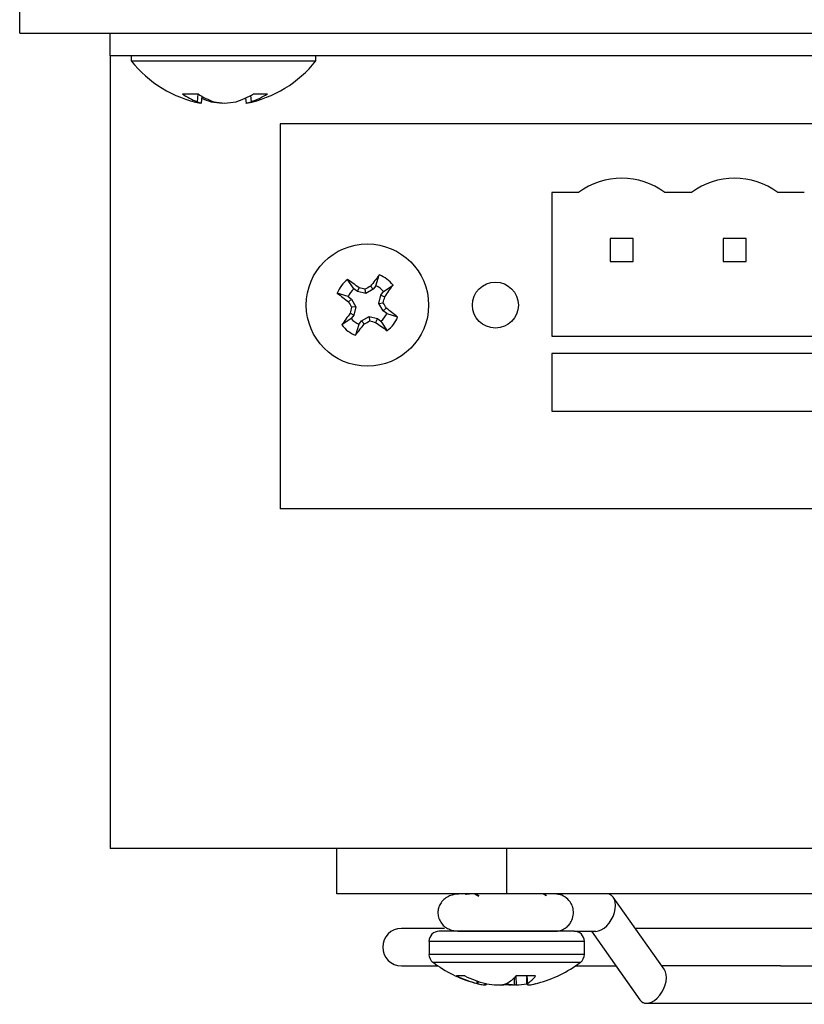
# Model space of a CAD drawing. Units: inches. Extents: x 0.3 to 62, y 0.2 to 55.6.
# Drawn here: x 28.3 to 29.7, y 6.1 to 7.8 of the extents above; entities that cross this region are included whole.
import ezdxf

# ---------------------------------------------------------------- set-up
doc = ezdxf.new("R2010")
doc.units = ezdxf.units.IN
doc.header["$MEASUREMENT"] = 0

msp = doc.modelspace()

# ---------------------------------------------------------------- linework, layer by layer
at = {"color": 7, "linetype": 'Continuous', "lineweight": 25}
for p, q in [((28.288, 7.8075), (28.288, 9.4551)), ((28.288, 7.8075), (34.1148, 7.8075)), ((28.4455, 7.7681), (28.4455, 7.8075)), ((28.6114, 7.7681), (28.4455, 7.7681)), ((28.4455, 7.7681), (28.4455, 6.3902)), ((28.4819, 7.7681), (28.4819, 7.7595)), ((28.4819, 7.7595), (28.7616, 7.7595)), ((28.6733, 7.7681), (28.6114, 7.7681)), ((33.7295, 7.7681), (28.6733, 7.7681)), ((28.7616, 7.7595), (28.8029, 7.7595)), ((28.8029, 7.7595), (28.8029, 7.7681)), ((28.5709, 7.7021), (28.598, 7.7021)), ((28.5977, 7.7021), (28.5966, 7.6885)), ((28.6944, 7.7021), (28.7188, 7.7021)), ((28.6045, 7.6981), (28.6034, 7.6859)), ((28.6205, 7.6903), (28.6206, 7.6885)), ((28.6403, 7.6862), (28.6403, 7.6859)), ((28.6805, 7.6948), (28.6814, 7.6859)), ((28.6893, 7.6992), (28.6901, 7.6885)), ((28.7408, 7.65), (28.7408, 6.9807)), ((31.6935, 7.65), (28.7408, 7.65)), ((29.2594, 7.5307), (29.2132, 7.5307)), ((29.2132, 7.5307), (29.2132, 7.2807)), ((29.4556, 7.5307), (29.4094, 7.5307)), ((29.6517, 7.5307), (29.6056, 7.5307)), ((29.3544, 7.4507), (29.3144, 7.4507)), ((29.3144, 7.4507), (29.3144, 7.4107)), ((29.3544, 7.4107), (29.3544, 7.4507)), ((29.5106, 7.4507), (29.5106, 7.4107)), ((29.5506, 7.4507), (29.5106, 7.4507)), ((29.5506, 7.4107), (29.5506, 7.4507)), ((29.3144, 7.4107), (29.3544, 7.4107)), ((29.5106, 7.4107), (29.5506, 7.4107)), ((28.8689, 7.3632), (28.8578, 7.3796)), ((28.907, 7.3686), (28.9131, 7.3875)), ((28.875, 7.3586), (28.8689, 7.3632)), ((28.875, 7.3586), (28.8781, 7.3651)), ((28.8895, 7.3549), (28.8884, 7.3625)), ((28.9025, 7.3626), (28.8895, 7.3549)), ((28.9025, 7.3626), (28.8977, 7.3679)), ((28.907, 7.3686), (28.9025, 7.3626)), ((28.9205, 7.3585), (28.9369, 7.3696)), ((28.8588, 7.3497), (28.8399, 7.3558)), ((28.8588, 7.3497), (28.8648, 7.3451)), ((28.8648, 7.3451), (28.8595, 7.3404)), ((28.8648, 7.3451), (28.8725, 7.3322)), ((28.8895, 7.3549), (28.875, 7.3586)), ((28.9122, 7.3379), (28.9159, 7.3524)), ((28.9159, 7.3524), (28.9205, 7.3585)), ((28.9159, 7.3524), (28.9224, 7.3493)), ((28.8725, 7.3322), (28.8649, 7.3311)), ((28.8725, 7.3322), (28.8688, 7.3176)), ((28.9122, 7.3379), (28.9198, 7.339)), ((28.9199, 7.3249), (28.9122, 7.3379)), ((28.9199, 7.3249), (28.9252, 7.3297)), ((28.8642, 7.3116), (28.8478, 7.3004)), ((28.8688, 7.3176), (28.8623, 7.3207)), ((28.8688, 7.3176), (28.8642, 7.3116)), ((28.8823, 7.3075), (28.8952, 7.3152)), ((28.8952, 7.3152), (28.8963, 7.3076)), ((28.8952, 7.3152), (28.9098, 7.3115)), ((28.9098, 7.3115), (28.9067, 7.305)), ((28.9098, 7.3115), (28.9158, 7.3069)), ((28.9259, 7.3204), (28.9199, 7.3249)), ((28.9259, 7.3204), (28.9448, 7.3143)), ((28.8777, 7.3015), (28.8716, 7.2826)), ((28.8777, 7.3015), (28.8823, 7.3075)), ((28.8823, 7.3075), (28.887, 7.3022)), ((28.9158, 7.3069), (28.927, 7.2905)), ((29.2132, 7.2807), (31.2211, 7.2807)), ((29.2132, 7.2507), (29.2132, 7.1507)), ((31.2211, 7.2507), (29.2132, 7.2507)), ((29.2132, 7.1507), (31.2211, 7.1507)), ((31.6935, 6.9807), (28.7408, 6.9807)), ((33.9573, 6.3902), (28.4455, 6.3902)), ((28.8392, 6.3114), (28.8392, 6.3902)), ((29.1345, 6.3114), (28.8392, 6.3114)), ((29.0793, 6.3114), (29.0858, 6.3077)), ((29.0808, 6.3114), (29.0858, 6.3085)), ((33.2683, 6.3114), (29.1345, 6.3114)), ((29.4082, 6.1805), (29.3198, 6.3055)), ((29.0261, 6.2514), (28.9514, 6.2514)), ((33.045, 6.2514), (29.3578, 6.2514)), ((29.0259, 6.2464), (29.0169, 6.2464)), ((29.252, 6.2464), (29.0259, 6.2464)), ((29.252, 6.2464), (29.2892, 6.2464)), ((29.2819, 6.2464), (29.3661, 6.1274)), ((28.9995, 6.229), (28.9995, 6.2064)), ((29.2695, 6.2064), (29.2695, 6.229)), ((28.9514, 6.1864), (29.0148, 6.1864)), ((29.2542, 6.1864), (29.3242, 6.1864)), ((29.3242, 6.1864), (29.3659, 6.1274)), ((29.6104, 6.1864), (29.404, 6.1864)), ((29.6103, 6.1864), (32.7924, 6.1864)), ((29.0615, 6.1688), (29.0474, 6.1688)), ((29.1846, 6.1688), (29.1508, 6.1688)), ((29.1704, 6.1554), (29.1692, 6.1688)), ((29.1692, 6.1688), (29.1706, 6.1532)), ((29.0844, 6.1554), (29.0831, 6.1557)), ((29.0963, 6.1531), (29.0963, 6.1533)), ((29.098, 6.1557), (29.0995, 6.1554)), ((29.0986, 6.1556), (29.0984, 6.1532)), ((29.1338, 6.1554), (29.1347, 6.1557)), ((29.1707, 6.1557), (29.1704, 6.1554)), ((29.1727, 6.1533), (29.1727, 6.1531)), ((29.1789, 6.1541), (29.1885, 6.1564)), ((29.1846, 6.1554), (29.1859, 6.1557)), ((29.3776, 6.1214), (31.0246, 6.1214))]:
    msp.add_line(p, q, dxfattribs=at)
at = {"color": 8, "linetype": 'Continuous', "lineweight": 25}
for p, q in [((29.1345, 6.3114), (29.1345, 6.3902)), ((29.0098, 6.229), (28.9995, 6.229)), ((29.2695, 6.229), (29.0098, 6.229)), ((29.0098, 6.2064), (28.9995, 6.2064)), ((29.2695, 6.2064), (29.0098, 6.2064)), ((29.0162, 6.1925), (29.0064, 6.1925)), ((29.2626, 6.1925), (29.0162, 6.1925)), ((29.1483, 6.1532), (29.1478, 6.1658)), ((29.1505, 6.1685), (29.1511, 6.1532)), ((29.1694, 6.1554), (29.1696, 6.1644)), ((29.1695, 6.1688), (29.1707, 6.1557)), ((29.0831, 6.1557), (29.0833, 6.16)), ((29.0846, 6.1596), (29.0844, 6.1554)), ((29.0955, 6.1532), (29.0955, 6.1534)), ((29.0972, 6.1532), (29.0975, 6.1559)), ((29.1422, 6.1532), (29.1422, 6.154)), ((29.1451, 6.1536), (29.1451, 6.1532)), ((29.1727, 6.1533), (29.1728, 6.1532))]:
    msp.add_line(p, q, dxfattribs=at)
at = {"color": 7, "linetype": 'Continuous', "lineweight": 25, "flags": 128}
msp.add_lwpolyline([(29.0781, 6.1571), (29.0788, 6.1569), (29.0901, 6.1541)], dxfattribs=at)
at = {"color": 7, "linetype": 'Continuous', "lineweight": 25}
for centre, radius in [((28.8924, 7.335), 0.1063), ((29.1148, 7.335), 0.04)]:
    msp.add_circle(centre, radius, dxfattribs=at)
for centre, radius, start, end in [((28.6424, 7.8872), 0.2051, 218.5093, 258.7654), ((28.6424, 7.8872), 0.2051, 281.2346, 321.4907), ((28.6314, 7.7849), 0.1025, 233.8234, 250.1491), ((28.6648, 7.8018), 0.12, 236.1968, 250.8931), ((28.6232, 7.8197), 0.1374, 287.3275, 301.2225), ((28.6532, 7.803), 0.1203, 287.867, 303.0548), ((28.6089, 7.7104), 0.0252, 240.6721, 257.1698), ((28.6599, 7.8152), 0.1327, 245.1924, 252.798), ((28.6546, 7.8701), 0.1848, 259.406, 265.5696), ((28.6581, 7.8559), 0.1705, 258.966, 265.3746), ((28.6301, 7.8701), 0.1848, 274.4307, 280.5935), ((28.6746, 7.7247), 0.0394, 279.8739, 293.1839), ((29.3344, 7.4307), 0.125, 53.1301, 126.8699), ((29.5306, 7.4307), 0.125, 53.1301, 126.8699), ((28.8924, 7.335), 0.0564, 127.8306, 158.4296), ((27.8645, 5.969), 1.7252, 54.021, 54.8496), ((30.2647, 6.309), 1.7291, 141.4114, 142.2382), ((28.8924, 7.335), 0.0564, 37.8306, 68.4296), ((28.8924, 7.335), 0.0366, 129.8301, 156.4301), ((28.4277, 5.5213), 1.898, 75.9517, 76.2744), ((29.8388, 5.7368), 1.8831, 119.9847, 120.3099), ((28.8924, 7.335), 0.0366, 39.8301, 66.4301), ((27.5251, 8.3638), 1.7267, 324.0211, 324.8491), ((29.9184, 8.7074), 1.7291, 231.4114, 232.2382), ((27.0838, 7.7984), 1.8927, 345.9514, 346.275), ((30.4906, 8.2815), 1.8831, 209.9847, 210.3099), ((30.7061, 6.8704), 1.898, 165.9517, 166.2744), ((27.2994, 6.3916), 1.8771, 29.9841, 30.3104), ((27.8663, 5.9627), 1.7291, 51.4114, 52.2382), ((30.2601, 6.306), 1.7273, 144.0215, 144.8492), ((28.8924, 7.335), 0.0366, 219.8301, 246.4301), ((28.8924, 7.335), 0.0366, 309.8301, 336.4301), ((28.8924, 7.335), 0.0564, 307.8306, 338.4296), ((28.8924, 7.335), 0.0564, 217.8306, 248.4296), ((27.52, 8.3611), 1.7291, 321.4114, 322.2382), ((27.9406, 8.9425), 1.8938, 299.9856, 300.309), ((29.3557, 9.1436), 1.8927, 255.9514, 256.275), ((29.9223, 8.704), 1.7288, 234.0216, 234.8486), ((28.9514, 6.2189), 0.0325, 90, 270), ((29.0169, 6.229), 0.0175, 90, 180), ((29.252, 6.229), 0.0175, 0, 90), ((29.0169, 6.2064), 0.0175, 180, 232.8596), ((29.252, 6.2064), 0.0175, 307.1404, 0), ((29.1345, 6.3616), 0.2121, 232.8596, 254.5835), ((29.1345, 6.3616), 0.2121, 284.7529, 307.1404), ((29.1269, 6.3307), 0.1803, 243.8551, 255.9453), ((29.1441, 6.3424), 0.1923, 244.552, 256.1364), ((29.0989, 6.2161), 0.0701, 300.6858, 317.6331), ((29.1404, 6.202), 0.0553, 303.2306, 323.0962), ((29.1089, 6.2577), 0.1052, 256.5065, 263.6154), ((29.1052, 6.225), 0.0725, 255.7652, 262.2907), ((29.1345, 6.3648), 0.2123, 260.5169, 265.512), ((29.1084, 6.2646), 0.1121, 276.3176, 283.132), ((29.113, 6.2961), 0.1436, 275.5103, 280.1179), ((29.1556, 6.2935), 0.141, 261.3693, 264.5167), ((29.1606, 6.2646), 0.1121, 256.8681, 263.6826), ((29.1345, 6.3648), 0.2123, 274.488, 279.4831), ((28.2863, 6.0798), 0.8873, 4.7439, 4.8897), ((29.1601, 6.2577), 0.1051, 276.3843, 283.4937), ((29.1639, 6.2238), 0.0713, 277.6759, 282.1236)]:
    msp.add_arc(centre, radius, start, end, dxfattribs=at)
for centre, start_param, end_param in [((29.2987, 6.2789), 3.449333, 6.590925), ((29.3871, 6.1539), 2.833853, 5.975445), ((29.387, 6.1539), 2.833853, 3.449333)]:
    msp.add_ellipse(centre, major_axis=(0.016, 0.031), ratio=0.614014, start_param=start_param, end_param=end_param, dxfattribs=at)
for points, knots in [([(29.0858, 6.3114), (29.0804, 6.3114), (29.0691, 6.3114), (29.059, 6.3115), (29.0461, 6.3112), (29.0351, 6.3082), (29.0268, 6.3035), (29.0202, 6.2967), (29.0163, 6.289), (29.0147, 6.2811), (29.0151, 6.2743), (29.0166, 6.2687), (29.0192, 6.2627), (29.0242, 6.2561), (29.0315, 6.2511), (29.0462, 6.2459), (29.0616, 6.2466), (29.0791, 6.2464), (29.0859, 6.2464), (29.0864, 6.2464)], [0, 0, 0, 0, 0.081443, 0.171783, 0.260843, 0.309675, 0.359515, 0.406635, 0.447801, 0.482691, 0.515473, 0.535289, 0.556495, 0.602151, 0.651614, 0.702798, 0.902496, 0.993524, 1, 1, 1, 1]), ([(29.1025, 6.3114), (29.0979, 6.3114), (29.0888, 6.3114), (29.0772, 6.3114), (29.0687, 6.3113), (29.0636, 6.3111), (29.0634, 6.3102), (29.0634, 6.3099)], [0, 0, 0, 0, 0.2146913, 0.430135, 0.6457009, 0.8618785, 1, 1, 1, 1]), ([(29.1982, 6.3109), (29.2011, 6.3102), (29.2055, 6.3093), (29.202, 6.3083), (29.2008, 6.3079)], [0, 0, 0, 0, 0.660852, 1, 1, 1, 1]), ([(29.2177, 6.2464), (29.2211, 6.2467), (29.2275, 6.2473), (29.2359, 6.2515), (29.2423, 6.2569), (29.2476, 6.2644), (29.2506, 6.2734), (29.2507, 6.2837), (29.2478, 6.2936), (29.241, 6.3029), (29.2304, 6.31), (29.222, 6.311), (29.2177, 6.3114)], [0, 0, 0, 0, 0.097721, 0.188768, 0.270484, 0.341897, 0.455174, 0.542386, 0.640349, 0.753529, 0.876469, 1, 1, 1, 1]), ([(29.0616, 6.2468), (29.0616, 6.2468), (29.0614, 6.2465), (29.0629, 6.2464), (29.0671, 6.2464), (29.0758, 6.2464), (29.0904, 6.2464), (29.1125, 6.2464), (29.139, 6.2464), (29.1645, 6.2464), (29.1875, 6.2464), (29.2042, 6.2464), (29.2143, 6.2464), (29.2165, 6.2464), (29.2177, 6.2464)], [0, 0, 0, 0, 0.013511, 0.046054, 0.079427, 0.148639, 0.215143, 0.337617, 0.476205, 0.575561, 0.695541, 0.83707, 0.915505, 1, 1, 1, 1]), ([(29.0962, 6.1531), (29.0962, 6.1531), (29.0962, 6.1531), (29.0959, 6.1531), (29.0956, 6.1532), (29.0955, 6.1532)], [0, 0, 0, 0, 0.282821, 0.82067, 1, 1, 1, 1]), ([(29.0984, 6.1532), (29.0983, 6.1531), (29.0983, 6.1531), (29.0977, 6.1531), (29.0973, 6.1532), (29.0972, 6.1532)], [0, 0, 0, 0, 0.4285157, 0.8571227, 1, 1, 1, 1]), ([(29.1179, 6.1532), (29.1183, 6.1531), (29.1192, 6.1531), (29.1202, 6.1531), (29.1206, 6.1532), (29.1207, 6.1532)], [0, 0, 0, 0, 0.428545, 0.857093, 1, 1, 1, 1]), ([(29.1238, 6.1532), (29.1243, 6.1531), (29.1252, 6.1531), (29.1262, 6.1531), (29.1267, 6.1532), (29.1268, 6.1532)], [0, 0, 0, 0, 0.4285308, 0.8571044, 1, 1, 1, 1]), ([(29.1451, 6.1532), (29.1447, 6.1531), (29.1438, 6.1531), (29.1428, 6.1531), (29.1423, 6.1532), (29.1422, 6.1532)], [0, 0, 0, 0, 0.428531, 0.857105, 1, 1, 1, 1]), ([(29.1511, 6.1532), (29.1506, 6.1531), (29.1497, 6.1531), (29.1488, 6.1531), (29.1484, 6.1532), (29.1483, 6.1532)], [0, 0, 0, 0, 0.4285157, 0.8571227, 1, 1, 1, 1]), ([(29.1706, 6.1532), (29.1706, 6.1531), (29.1707, 6.1531), (29.1712, 6.1531), (29.1716, 6.1532), (29.1717, 6.1532)], [0, 0, 0, 0, 0.428545, 0.857093, 1, 1, 1, 1]), ([(29.1728, 6.1532), (29.1727, 6.1531), (29.1727, 6.1531), (29.173, 6.1531), (29.1734, 6.1532), (29.1735, 6.1532)], [0, 0, 0, 0, 0.4285308, 0.8571044, 1, 1, 1, 1])]:
    msp.add_open_spline(points, degree=3, knots=knots, dxfattribs=at)

doc.saveas('drawing.dxf')
